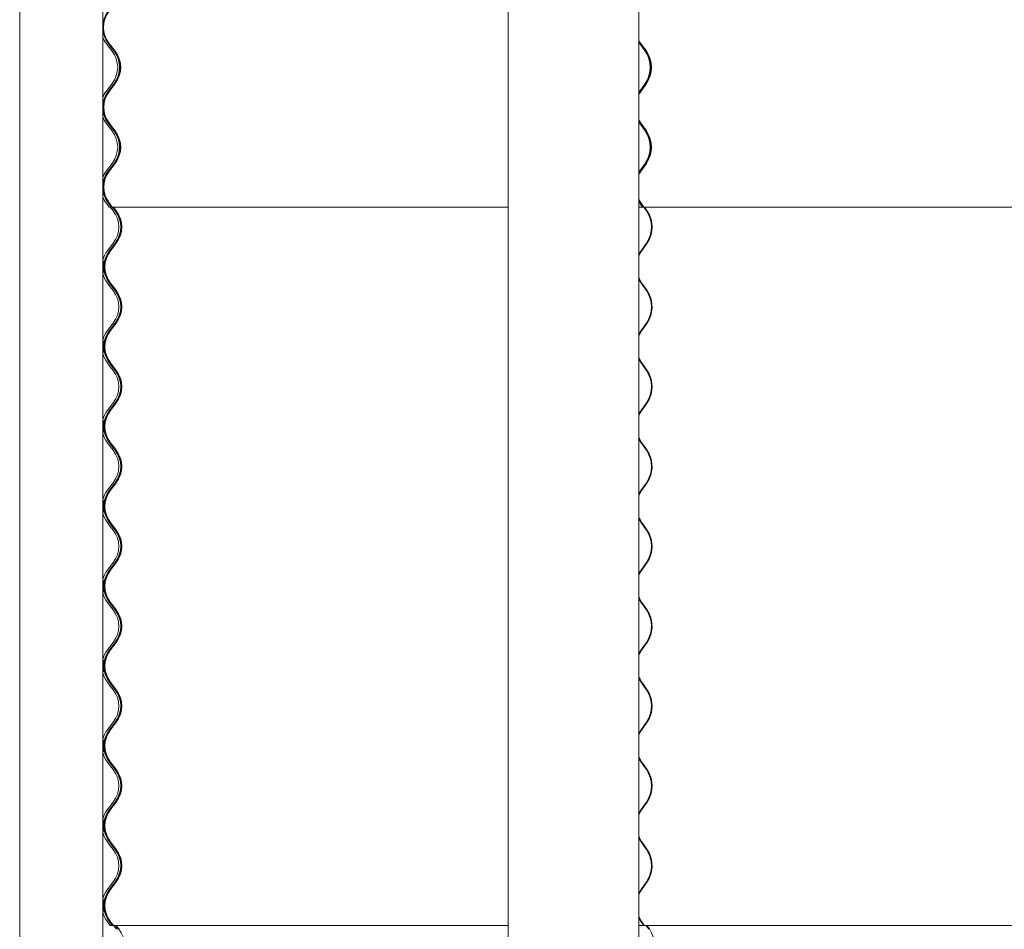
# Model space of a CAD drawing. Units: millimetres. Extents: x -4650 to 4650, y -39761 to 4650.
# Drawn here: x -4635 to -3695, y -12697 to -11829 of the extents above; entities that cross this region are included whole.
import ezdxf

# ---------------------------------------------------------------- set-up
doc = ezdxf.new("R2010")
doc.units = ezdxf.units.MM

msp = doc.modelspace()

# ---------------------------------------------------------------- linework, layer by layer
at = {"color": 7, "linetype": 'Continuous', "lineweight": 0}
for p, q in [((-4634.5, -10481.95), (-4634.5, -12691.95)), ((-4555.28, -10481.95), (-4555.28, -12691.95)), ((-4168.43, -10481.95), (-4168.43, -12691.95)), ((-4043.54, -10481.95), (-4043.54, -12691.95)), ((-4043.54, -11848.98), (-4042.09, -11851.34)), ((-4549, -11855.3), (-4551.76, -11851.71)), ((-4547.12, -11855.3), (-4549.87, -11851.71)), ((-4549.4, -11851.34), (-4546.64, -11854.93)), ((-4546.25, -11858.89), (-4549, -11855.3)), ((-4544.36, -11858.89), (-4547.12, -11855.3)), ((-4546.64, -11854.93), (-4543.89, -11858.53)), ((-4546.14, -11855.3), (-4546.1, -11855.3)), ((-4546.1, -11855.3), (-4546.04, -11855.25)), ((-4543.35, -11858.89), (-4546.1, -11855.3)), ((-4042.52, -11851.71), (-4043.54, -11850.11)), ((-4040.02, -11855.3), (-4042.52, -11851.71)), ((-4042.09, -11851.34), (-4039.59, -11854.93)), ((-4037.52, -11858.89), (-4040.02, -11855.3)), ((-4039.59, -11854.93), (-4037.09, -11858.53)), ((-4039.33, -11855.3), (-4038.92, -11855.3)), ((-4038.92, -11855.3), (-4038.86, -11855.25)), ((-4036.41, -11858.89), (-4038.92, -11855.3)), ((-4551.76, -11896.99), (-4546.25, -11889.81)), ((-4549.87, -11896.99), (-4544.36, -11889.81)), ((-4543.89, -11890.17), (-4549.4, -11897.36)), ((-4548.86, -11896.99), (-4543.35, -11889.81)), ((-4042.52, -11896.99), (-4037.52, -11889.81)), ((-4037.09, -11890.17), (-4042.09, -11897.36)), ((-4041.42, -11896.99), (-4036.41, -11889.81)), ((-4043.54, -11898.59), (-4042.52, -11896.99)), ((-4042.09, -11897.36), (-4043.54, -11899.72)), ((-4549, -11931.5), (-4551.76, -11927.91)), ((-4547.12, -11931.5), (-4549.87, -11927.91)), ((-4549.4, -11927.54), (-4546.64, -11931.13)), ((-4546.25, -11935.09), (-4549, -11931.5)), ((-4546.1, -11931.5), (-4548.86, -11927.91)), ((-4544.36, -11935.09), (-4547.12, -11931.5)), ((-4546.64, -11931.13), (-4543.89, -11934.73)), ((-4543.35, -11935.09), (-4546.1, -11931.5)), ((-4043.54, -11925.18), (-4042.09, -11927.54)), ((-4042.52, -11927.91), (-4043.54, -11926.31)), ((-4040.02, -11931.5), (-4042.52, -11927.91)), ((-4042.09, -11927.54), (-4039.59, -11931.13)), ((-4038.92, -11931.5), (-4041.42, -11927.91)), ((-4037.52, -11935.09), (-4040.02, -11931.5)), ((-4039.59, -11931.13), (-4037.09, -11934.73)), ((-4036.41, -11935.09), (-4038.92, -11931.5)), ((-4551.76, -11973.19), (-4546.25, -11966.01)), ((-4549.87, -11973.19), (-4544.36, -11966.01)), ((-4543.89, -11966.37), (-4549.4, -11973.56)), ((-4548.86, -11973.19), (-4543.35, -11966.01)), ((-4042.52, -11973.19), (-4037.52, -11966.01)), ((-4037.09, -11966.37), (-4042.09, -11973.56)), ((-4041.42, -11973.19), (-4036.41, -11966.01)), ((-4043.54, -11974.79), (-4042.52, -11973.19)), ((-4042.09, -11973.56), (-4043.54, -11975.92)), ((-4549, -12007.7), (-4551.76, -12004.11)), ((-4547.12, -12007.7), (-4549.87, -12004.11)), ((-4549.4, -12003.74), (-4546.64, -12007.33)), ((-4547.56, -12007.7), (-4549, -12007.7)), ((-4546.1, -12007.7), (-4548.86, -12004.11)), ((-4545.25, -12011.29), (-4548, -12007.7)), ((-4547.56, -12007.7), (-4547.12, -12007.7)), ((-4546.64, -12007.33), (-4547.12, -12007.7)), ((-4546.8, -12007.7), (-4547.12, -12007.7)), ((-4546.8, -12007.7), (-4546.14, -12007.7)), ((-4543.35, -12011.29), (-4546.1, -12007.7)), ((-4546.01, -12007.7), (-4168.43, -12007.7)), ((-4545.35, -12007.7), (-4542.87, -12010.93)), ((-4542.36, -12011.29), (-4545.12, -12007.7)), ((-4043.54, -12001.38), (-4042.09, -12003.74)), ((-4042.52, -12004.11), (-4043.54, -12002.51)), ((-4043.54, -12007.7), (-4040.02, -12007.7)), ((-4040.02, -12007.7), (-4042.52, -12004.11)), ((-4042.09, -12003.74), (-4039.59, -12007.33)), ((-4038.92, -12007.7), (-4041.42, -12004.11)), ((-4039.59, -12007.33), (-4040.02, -12007.7)), ((-4040.02, -12007.7), (-2889.69, -12007.7)), ((-4036.41, -12011.29), (-4038.92, -12007.7)), ((-4038.23, -12007.7), (-4035.98, -12010.93)), ((-4550.76, -12049.39), (-4545.25, -12042.21)), ((-4548.86, -12049.39), (-4543.35, -12042.21)), ((-4542.87, -12042.57), (-4548.38, -12049.76)), ((-4547.88, -12049.39), (-4542.36, -12042.21)), ((-4041.42, -12049.39), (-4036.41, -12042.21)), ((-4035.98, -12042.57), (-4040.98, -12049.76)), ((-4043.54, -12054.53), (-4043.01, -12053.3)), ((-4548, -12083.9), (-4550.76, -12080.31)), ((-4546.1, -12083.9), (-4548.86, -12080.31)), ((-4548.38, -12079.94), (-4545.63, -12083.53)), ((-4545.25, -12087.49), (-4548, -12083.9)), ((-4545.12, -12083.9), (-4547.88, -12080.31)), ((-4543.35, -12087.49), (-4546.1, -12083.9)), ((-4545.63, -12083.53), (-4542.87, -12087.13)), ((-4542.36, -12087.49), (-4545.12, -12083.9)), ((-4043.13, -12076.13), (-4043.54, -12075.17)), ((-4038.92, -12083.9), (-4041.42, -12080.31)), ((-4040.98, -12079.94), (-4038.48, -12083.53)), ((-4036.41, -12087.49), (-4038.92, -12083.9)), ((-4038.48, -12083.53), (-4035.98, -12087.13)), ((-4550.76, -12125.59), (-4545.25, -12118.41)), ((-4548.86, -12125.59), (-4543.35, -12118.41)), ((-4542.87, -12118.77), (-4548.38, -12125.96)), ((-4547.88, -12125.59), (-4542.36, -12118.41)), ((-4041.42, -12125.59), (-4036.41, -12118.41)), ((-4035.98, -12118.77), (-4040.98, -12125.96)), ((-4548, -12160.1), (-4550.76, -12156.51)), ((-4546.1, -12160.1), (-4548.86, -12156.51)), ((-4548.38, -12156.14), (-4545.63, -12159.73)), ((-4545.12, -12160.1), (-4547.88, -12156.51)), ((-4038.92, -12160.1), (-4041.42, -12156.51)), ((-4040.98, -12156.14), (-4038.48, -12159.73)), ((-4545.25, -12163.69), (-4548, -12160.1)), ((-4543.35, -12163.69), (-4546.1, -12160.1)), ((-4545.63, -12159.73), (-4542.87, -12163.33)), ((-4542.36, -12163.69), (-4545.12, -12160.1)), ((-4036.41, -12163.69), (-4038.92, -12160.1)), ((-4038.48, -12159.73), (-4035.98, -12163.33)), ((-4550.76, -12201.79), (-4545.25, -12194.61)), ((-4548.86, -12201.79), (-4543.35, -12194.61)), ((-4542.87, -12194.97), (-4548.38, -12202.16)), ((-4547.88, -12201.79), (-4542.36, -12194.61)), ((-4041.42, -12201.79), (-4036.41, -12194.61)), ((-4035.98, -12194.97), (-4040.98, -12202.16)), ((-4043.54, -12206.93), (-4043.01, -12205.7)), ((-4548, -12236.3), (-4550.76, -12232.71)), ((-4546.1, -12236.3), (-4548.86, -12232.71)), ((-4548.38, -12232.34), (-4545.63, -12235.93)), ((-4545.12, -12236.3), (-4547.88, -12232.71)), ((-4043.13, -12228.53), (-4043.54, -12227.57)), ((-4038.92, -12236.3), (-4041.42, -12232.71)), ((-4040.98, -12232.34), (-4038.48, -12235.93)), ((-4545.25, -12239.89), (-4548, -12236.3)), ((-4543.35, -12239.89), (-4546.1, -12236.3)), ((-4545.63, -12235.93), (-4542.87, -12239.53)), ((-4542.36, -12239.89), (-4545.12, -12236.3)), ((-4036.41, -12239.89), (-4038.92, -12236.3)), ((-4038.48, -12235.93), (-4035.98, -12239.53)), ((-4550.76, -12277.99), (-4545.25, -12270.81)), ((-4548.86, -12277.99), (-4543.35, -12270.81)), ((-4542.87, -12271.17), (-4548.38, -12278.36)), ((-4547.88, -12277.99), (-4542.36, -12270.81)), ((-4041.42, -12277.99), (-4036.41, -12270.81)), ((-4035.98, -12271.17), (-4040.98, -12278.36)), ((-4548, -12312.5), (-4550.76, -12308.91)), ((-4546.1, -12312.5), (-4548.86, -12308.91)), ((-4548.38, -12308.54), (-4545.63, -12312.13)), ((-4545.12, -12312.5), (-4547.88, -12308.91)), ((-4038.92, -12312.5), (-4041.42, -12308.91)), ((-4040.98, -12308.54), (-4038.48, -12312.13)), ((-4545.25, -12316.09), (-4548, -12312.5)), ((-4543.35, -12316.09), (-4546.1, -12312.5)), ((-4545.63, -12312.13), (-4542.87, -12315.73)), ((-4542.36, -12316.09), (-4545.12, -12312.5)), ((-4036.41, -12316.09), (-4038.92, -12312.5)), ((-4038.48, -12312.13), (-4035.98, -12315.73)), ((-4550.76, -12354.19), (-4545.25, -12347.01)), ((-4548.86, -12354.19), (-4543.35, -12347.01)), ((-4547.88, -12354.19), (-4542.36, -12347.01)), ((-4041.42, -12354.19), (-4036.41, -12347.01)), ((-4542.87, -12347.37), (-4548.38, -12354.56)), ((-4035.98, -12347.37), (-4040.98, -12354.56)), ((-4043.54, -12359.33), (-4043.01, -12358.1)), ((-4548.38, -12384.74), (-4545.63, -12388.33)), ((-4043.13, -12380.93), (-4043.54, -12379.97)), ((-4040.98, -12384.74), (-4038.48, -12388.33)), ((-4548, -12388.7), (-4550.76, -12385.11)), ((-4546.1, -12388.7), (-4548.86, -12385.11)), ((-4545.25, -12392.29), (-4548, -12388.7)), ((-4545.12, -12388.7), (-4547.88, -12385.11)), ((-4543.35, -12392.29), (-4546.1, -12388.7)), ((-4545.63, -12388.33), (-4542.87, -12391.93)), ((-4542.36, -12392.29), (-4545.12, -12388.7)), ((-4038.92, -12388.7), (-4041.42, -12385.11)), ((-4036.41, -12392.29), (-4038.92, -12388.7)), ((-4038.48, -12388.33), (-4035.98, -12391.93)), ((-4550.76, -12430.39), (-4545.25, -12423.21)), ((-4548.86, -12430.39), (-4543.35, -12423.21)), ((-4542.87, -12423.57), (-4548.38, -12430.76)), ((-4547.88, -12430.39), (-4542.36, -12423.21)), ((-4041.42, -12430.39), (-4036.41, -12423.21)), ((-4035.98, -12423.57), (-4040.98, -12430.76)), ((-4548, -12464.9), (-4550.76, -12461.31)), ((-4546.1, -12464.9), (-4548.86, -12461.31)), ((-4548.38, -12460.94), (-4545.63, -12464.53)), ((-4545.25, -12468.49), (-4548, -12464.9)), ((-4545.12, -12464.9), (-4547.88, -12461.31)), ((-4543.35, -12468.49), (-4546.1, -12464.9)), ((-4545.63, -12464.53), (-4542.87, -12468.13)), ((-4542.36, -12468.49), (-4545.12, -12464.9)), ((-4038.92, -12464.9), (-4041.42, -12461.31)), ((-4040.98, -12460.94), (-4038.48, -12464.53)), ((-4036.41, -12468.49), (-4038.92, -12464.9)), ((-4038.48, -12464.53), (-4035.98, -12468.13)), ((-4550.76, -12506.59), (-4545.25, -12499.41)), ((-4548.86, -12506.59), (-4543.35, -12499.41)), ((-4542.87, -12499.77), (-4548.38, -12506.96)), ((-4547.88, -12506.59), (-4542.36, -12499.41)), ((-4041.42, -12506.59), (-4036.41, -12499.41)), ((-4035.98, -12499.77), (-4040.98, -12506.96)), ((-4634.5, -12537.75), (-4634.5, -13377.75)), ((-4555.28, -12537.75), (-4555.28, -13377.75)), ((-4548, -12541.1), (-4550.76, -12537.51)), ((-4546.1, -12541.1), (-4548.86, -12537.51)), ((-4548.38, -12537.14), (-4545.63, -12540.73)), ((-4545.25, -12544.69), (-4548, -12541.1)), ((-4545.12, -12541.1), (-4547.88, -12537.51)), ((-4543.35, -12544.69), (-4546.1, -12541.1)), ((-4545.63, -12540.73), (-4542.87, -12544.33)), ((-4542.36, -12544.69), (-4545.12, -12541.1)), ((-4168.43, -12537.75), (-4168.43, -13377.75)), ((-4043.54, -12537.75), (-4043.54, -13377.75)), ((-4038.92, -12541.1), (-4041.42, -12537.51)), ((-4040.98, -12537.14), (-4038.48, -12540.73)), ((-4036.41, -12544.69), (-4038.92, -12541.1)), ((-4038.48, -12540.73), (-4035.98, -12544.33)), ((-4550.76, -12582.79), (-4545.25, -12575.61)), ((-4548.86, -12582.79), (-4543.35, -12575.61)), ((-4542.87, -12575.97), (-4548.38, -12583.16)), ((-4547.88, -12582.79), (-4542.36, -12575.61)), ((-4041.42, -12582.79), (-4036.41, -12575.61)), ((-4035.98, -12575.97), (-4040.98, -12583.16)), ((-4043.54, -12587.93), (-4043.01, -12586.7)), ((-4043.13, -12609.53), (-4043.54, -12608.57)), ((-4548, -12617.3), (-4550.76, -12613.71)), ((-4546.1, -12617.3), (-4548.86, -12613.71)), ((-4548.38, -12613.34), (-4545.63, -12616.93)), ((-4545.25, -12620.89), (-4548, -12617.3)), ((-4545.12, -12617.3), (-4547.88, -12613.71)), ((-4543.35, -12620.89), (-4546.1, -12617.3)), ((-4545.63, -12616.93), (-4542.87, -12620.53)), ((-4542.36, -12620.89), (-4545.12, -12617.3)), ((-4038.92, -12617.3), (-4041.42, -12613.71)), ((-4040.98, -12613.34), (-4038.48, -12616.93)), ((-4036.41, -12620.89), (-4038.92, -12617.3)), ((-4038.48, -12616.93), (-4035.98, -12620.53)), ((-4550.76, -12658.99), (-4545.25, -12651.81)), ((-4548.86, -12658.99), (-4543.35, -12651.81)), ((-4542.87, -12652.17), (-4548.38, -12659.36)), ((-4547.88, -12658.99), (-4542.36, -12651.81)), ((-4041.42, -12658.99), (-4036.41, -12651.81)), ((-4035.98, -12652.17), (-4040.98, -12659.36)), ((-4043.54, -12664.13), (-4043.01, -12662.9)), ((-4548, -12693.5), (-4550.76, -12689.91)), ((-4546.1, -12693.5), (-4548.86, -12689.91)), ((-4548.38, -12689.54), (-4545.63, -12693.13)), ((-4546.56, -12693.5), (-4548, -12693.5)), ((-4545.12, -12693.5), (-4547.88, -12689.91)), ((-4546.56, -12693.5), (-4546.1, -12693.5)), ((-4545.63, -12693.13), (-4546.1, -12693.5)), ((-4545.8, -12693.5), (-4546.1, -12693.5)), ((-4545.8, -12693.5), (-4545.15, -12693.5)), ((-4545.15, -12693.5), (-4545.12, -12693.5)), ((-4545.06, -12693.45), (-4545.12, -12693.5)), ((-4545.12, -12693.5), (-4168.43, -12693.5)), ((-4542.25, -12697.09), (-4545, -12693.5)), ((-4540.37, -12697.09), (-4543.12, -12693.5)), ((-4542.37, -12693.5), (-4539.89, -12696.73)), ((-4043.54, -12693.5), (-4038.92, -12693.5)), ((-4038.92, -12693.5), (-4041.42, -12689.91)), ((-4040.98, -12689.54), (-4038.48, -12693.13)), ((-4038.48, -12693.13), (-4038.92, -12693.5)), ((-4038.92, -12693.5), (-4038.27, -12693.5)), ((-4038.27, -12693.5), (-4038.51, -12693.16)), ((-4038.21, -12693.45), (-4038.27, -12693.5)), ((-4038.27, -12693.5), (-2889.69, -12693.5)), ((-4034.02, -12697.09), (-4036.52, -12693.5)), ((-4035.84, -12693.5), (-4033.59, -12696.73))]:
    msp.add_line(p, q, dxfattribs=at)
at = {"color": 7, "linetype": 'Continuous', "lineweight": 0, "flags": 128}
for points in [[(-4043.54, -11900.67), (-4042.95, -11899.49), (-4041.42, -11896.99)], [(-4041.42, -11927.91), (-4042.95, -11925.41), (-4043.54, -11924.23)], [(-4043.54, -11976.87), (-4042.95, -11975.69), (-4041.42, -11973.19)], [(-4041.42, -12004.11), (-4042.95, -12001.61), (-4043.54, -12000.43)], [(-4043.54, -12053.07), (-4042.95, -12051.89), (-4041.42, -12049.39)], [(-4040.98, -12049.76), (-4042.48, -12052.2), (-4043.54, -12054.42)], [(-4043.54, -12075.28), (-4042.48, -12077.5), (-4040.98, -12079.94)], [(-4041.42, -12080.31), (-4042.95, -12077.81), (-4043.54, -12076.63)], [(-4043.54, -12129.27), (-4042.95, -12128.09), (-4041.42, -12125.59)], [(-4040.98, -12125.96), (-4042.48, -12128.4), (-4043.54, -12130.62)], [(-4043.54, -12130.73), (-4042.31, -12128.09), (-4042.05, -12127.64)], [(-4042.05, -12154.46), (-4042.31, -12154.01), (-4043.54, -12151.37)], [(-4043.54, -12151.48), (-4042.48, -12153.7), (-4040.98, -12156.14)], [(-4041.42, -12156.51), (-4042.95, -12154.01), (-4043.54, -12152.83)], [(-4043.54, -12205.47), (-4042.95, -12204.29), (-4041.42, -12201.79)], [(-4040.98, -12202.16), (-4042.48, -12204.6), (-4043.54, -12206.82)], [(-4553.76, -12222.68), (-4553.75, -12222.72), (-4553.84, -12222.24), (-4554.01, -12221.21), (-4554.2, -12219.72), (-4554.31, -12217.94), (-4554.29, -12216.12), (-4554.16, -12214.45), (-4553.98, -12213.06), (-4553.81, -12212.11), (-4553.75, -12211.75), (-4553.82, -12212.01), (-4553.99, -12212.82), (-4554.19, -12214.14), (-4554.35, -12215.83), (-4554.39, -12217.25), (-4554.39, -12217.25)], [(-4043.54, -12227.68), (-4042.48, -12229.9), (-4040.98, -12232.34)], [(-4041.42, -12232.71), (-4042.95, -12230.21), (-4043.54, -12229.03)], [(-4043.54, -12281.67), (-4042.95, -12280.49), (-4041.42, -12277.99)], [(-4040.98, -12278.36), (-4042.48, -12280.8), (-4043.54, -12283.02)], [(-4043.54, -12283.13), (-4042.31, -12280.49), (-4042.05, -12280.04)], [(-4042.05, -12306.86), (-4042.31, -12306.41), (-4043.54, -12303.77)], [(-4043.54, -12303.88), (-4042.48, -12306.1), (-4040.98, -12308.54)], [(-4041.42, -12308.91), (-4042.95, -12306.41), (-4043.54, -12305.23)], [(-4043.54, -12357.87), (-4042.95, -12356.69), (-4041.42, -12354.19)], [(-4040.98, -12354.56), (-4042.48, -12357), (-4043.54, -12359.22)], [(-4043.54, -12380.08), (-4042.48, -12382.3), (-4040.98, -12384.74)], [(-4041.42, -12385.11), (-4042.95, -12382.61), (-4043.54, -12381.43)], [(-4043.54, -12434.07), (-4042.95, -12432.89), (-4041.42, -12430.39)], [(-4040.98, -12430.76), (-4042.48, -12433.2), (-4043.54, -12435.42)], [(-4043.54, -12435.53), (-4042.31, -12432.89), (-4042.05, -12432.44)], [(-4042.05, -12459.26), (-4042.31, -12458.81), (-4043.54, -12456.17)], [(-4043.54, -12456.28), (-4042.48, -12458.5), (-4040.98, -12460.94)], [(-4041.42, -12461.31), (-4042.95, -12458.81), (-4043.54, -12457.63)], [(-4043.54, -12510.27), (-4042.95, -12509.09), (-4041.42, -12506.59)], [(-4040.98, -12506.96), (-4042.48, -12509.4), (-4043.54, -12511.62)], [(-4043.54, -12511.73), (-4042.31, -12509.09), (-4042.05, -12508.64)], [(-4553.76, -12527.48), (-4553.75, -12527.52), (-4553.84, -12527.04), (-4554.01, -12526.01), (-4554.2, -12524.52), (-4554.31, -12522.74), (-4554.29, -12520.92), (-4554.16, -12519.25), (-4553.98, -12517.86), (-4553.81, -12516.91), (-4553.75, -12516.55), (-4553.82, -12516.81), (-4553.99, -12517.62), (-4554.19, -12518.94), (-4554.35, -12520.63), (-4554.39, -12522.05), (-4554.39, -12522.05)], [(-4042.05, -12535.46), (-4042.31, -12535.01), (-4043.54, -12532.37)], [(-4043.54, -12532.48), (-4042.48, -12534.7), (-4040.98, -12537.14)], [(-4041.42, -12537.51), (-4042.95, -12535.01), (-4043.54, -12533.83)], [(-4043.54, -12586.47), (-4042.95, -12585.29), (-4041.42, -12582.79)], [(-4040.98, -12583.16), (-4042.48, -12585.6), (-4043.54, -12587.82)], [(-4553.76, -12603.68), (-4553.75, -12603.72), (-4553.84, -12603.24), (-4554.01, -12602.21), (-4554.2, -12600.72), (-4554.31, -12598.94), (-4554.29, -12597.12), (-4554.16, -12595.45), (-4553.98, -12594.06), (-4553.81, -12593.11), (-4553.75, -12592.75), (-4553.82, -12593.01), (-4553.99, -12593.82), (-4554.19, -12595.14), (-4554.35, -12596.83), (-4554.39, -12598.25), (-4554.39, -12598.25)], [(-4043.54, -12608.68), (-4042.48, -12610.9), (-4040.98, -12613.34)], [(-4041.42, -12613.71), (-4042.95, -12611.21), (-4043.54, -12610.03)], [(-4043.54, -12662.67), (-4042.95, -12661.49), (-4041.42, -12658.99)], [(-4040.98, -12659.36), (-4042.48, -12661.8), (-4043.54, -12664.02)], [(-4043.54, -12684.88), (-4042.48, -12687.1), (-4040.98, -12689.54)], [(-4041.42, -12689.91), (-4042.95, -12687.41), (-4043.54, -12686.23)]]:
    msp.add_lwpolyline(points, dxfattribs=at)
at = {"color": 7, "linetype": 'Continuous', "lineweight": 0}
for centre, radius, start, end in [((-4529.71, -11836.25), 25.4, 142.52042, 217.47958), ((-4529.72, -11836.25), 24.8, 142.51732, 217.48268), ((-4531.6, -11836.25), 25.4, 201.21448, 217.48413), ((-4564.52, -11874.35), 26, 322.51711, 37.48289), ((-4060.23, -11874.35), 28.04, 325.64573, 34.35427), ((-4566.4, -11874.35), 25.4, 322.51587, 37.48413), ((-4564.52, -11874.35), 25.4, 322.5192, 37.4808), ((-4563.51, -11874.35), 25.4, 322.52049, 37.47951), ((-4060.13, -11874.35), 27.39, 325.64605, 34.35395), ((-4059.03, -11874.35), 27.39, 325.65016, 34.34984), ((-4531.6, -11912.45), 25.4, 142.51587, 158.78552), ((-4529.71, -11912.45), 25.4, 142.52049, 217.47951), ((-4529.72, -11912.45), 24.8, 142.51732, 217.48268), ((-4528.7, -11912.45), 25.4, 142.5192, 217.4808), ((-4531.6, -11912.45), 25.4, 201.21448, 217.48413), ((-4566.4, -11950.55), 25.4, 322.51587, 37.48413), ((-4564.52, -11950.55), 25.4, 322.51925, 37.48075), ((-4564.52, -11950.55), 26, 322.51711, 37.48289), ((-4563.51, -11950.55), 25.4, 322.52054, 37.47946), ((-4060.13, -11950.55), 27.39, 325.6461, 34.3539), ((-4060.23, -11950.55), 28.04, 325.64573, 34.35427), ((-4059.03, -11950.55), 27.39, 325.65021, 34.34979), ((-4531.6, -11988.65), 25.4, 142.51587, 158.78552), ((-4529.71, -11988.65), 25.4, 142.52045, 217.47955), ((-4529.72, -11988.65), 24.8, 142.51742, 217.48258), ((-4528.7, -11988.65), 25.4, 142.51917, 217.48083), ((-4531.6, -11988.65), 25.4, 201.21448, 217.48413), ((-4565.4, -12026.75), 25.4, 322.51587, 37.48413), ((-4563.51, -12026.75), 25.4, 322.52045, 37.47955), ((-4563.51, -12026.75), 26, 322.51997, 37.48003), ((-4562.52, -12026.75), 25.4, 322.51917, 37.48083), ((-4059.03, -12026.75), 27.39, 325.65013, 34.34987), ((-4059.13, -12026.75), 28.04, 325.64974, 34.35026), ((-4058.5, -12026.75), 27.5, 329.98851, 30.01149), ((-4530.6, -12064.85), 25.4, 142.51587, 166.31291), ((-4528.7, -12064.85), 25.4, 142.51917, 217.48083), ((-4528.7, -12064.85), 24.8, 142.52151, 217.47849), ((-4527.72, -12064.85), 25.4, 142.51917, 217.48083), ((-4530.6, -12064.85), 25.4, 193.68709, 217.48413), ((-4565.4, -12102.95), 25.4, 322.51587, 37.48413), ((-4563.51, -12102.95), 25.4, 322.52045, 37.47955), ((-4563.51, -12102.95), 26, 322.51993, 37.48007), ((-4562.52, -12102.95), 25.4, 322.51917, 37.48083), ((-4059.03, -12102.95), 27.39, 325.65013, 34.34987), ((-4059.13, -12102.95), 28.04, 325.6497, 34.3503), ((-4058.47, -12102.97), 27.47, 334.80792, 34.29102), ((-4530.6, -12141.05), 25.4, 142.51587, 166.31291), ((-4528.7, -12141.05), 25.4, 142.51917, 217.48083), ((-4528.7, -12141.05), 24.8, 142.52132, 217.47868), ((-4527.72, -12141.05), 25.4, 142.51917, 217.48083), ((-4530.6, -12141.05), 25.4, 193.68709, 217.48413), ((-4565.4, -12179.15), 25.4, 322.51587, 37.48413), ((-4563.51, -12179.15), 25.4, 322.52045, 37.47955), ((-4563.51, -12179.15), 26, 322.51993, 37.48007), ((-4562.52, -12179.15), 25.4, 322.51917, 37.48083), ((-4059.03, -12179.15), 27.39, 325.65013, 34.34987), ((-4059.13, -12179.15), 28.04, 325.64971, 34.35029), ((-4058.65, -12179.15), 27.65, 334.93242, 24.44465), ((-4530.6, -12217.25), 25.4, 142.51587, 166.31291), ((-4528.7, -12217.25), 25.4, 142.51917, 217.48083), ((-4528.7, -12217.25), 24.8, 142.52141, 217.47859), ((-4527.72, -12217.25), 25.4, 142.51917, 217.48083), ((-4530.6, -12217.25), 25.4, 193.68709, 217.48413), ((-4565.4, -12255.35), 25.4, 322.51587, 37.48413), ((-4563.51, -12255.35), 25.4, 322.52045, 37.47955), ((-4563.51, -12255.35), 26, 322.51993, 37.48007), ((-4562.52, -12255.35), 25.4, 322.51917, 37.48083), ((-4059.03, -12255.35), 27.39, 325.65013, 34.34987), ((-4059.13, -12255.35), 28.04, 325.64971, 34.35029), ((-4058.47, -12255.37), 27.47, 334.80792, 34.29102), ((-4530.6, -12293.45), 25.4, 142.51587, 166.31291), ((-4528.7, -12293.45), 25.4, 142.5193, 217.4807), ((-4528.7, -12293.45), 24.8, 142.52141, 217.47859), ((-4527.72, -12293.45), 25.4, 142.5193, 217.4807), ((-4530.6, -12293.45), 25.4, 193.68709, 217.48413), ((-4565.4, -12331.55), 25.4, 322.51587, 37.48413), ((-4563.51, -12331.55), 25.4, 322.5205, 37.4795), ((-4563.51, -12331.55), 26, 322.51985, 37.48015), ((-4562.52, -12331.55), 25.4, 322.51921, 37.48079), ((-4059.03, -12331.55), 27.39, 325.65017, 34.34983), ((-4059.13, -12331.55), 28.04, 325.64962, 34.35038), ((-4058.65, -12331.55), 27.65, 334.93221, 24.44485), ((-4530.6, -12369.65), 25.4, 142.51587, 166.31291), ((-4528.7, -12369.65), 25.4, 142.51899, 217.48101), ((-4528.7, -12369.65), 24.8, 142.52128, 217.47872), ((-4527.72, -12369.65), 25.4, 142.51899, 217.48101), ((-4530.6, -12369.65), 25.4, 193.68709, 217.48413), ((-4565.4, -12407.75), 25.4, 322.51587, 37.48413), ((-4563.51, -12407.75), 25.4, 322.52027, 37.47973), ((-4563.51, -12407.75), 26, 322.51985, 37.48015), ((-4562.52, -12407.75), 25.4, 322.51899, 37.48101), ((-4059.03, -12407.75), 27.39, 325.64996, 34.35004), ((-4059.13, -12407.75), 28.04, 325.64962, 34.35038), ((-4058.47, -12407.77), 27.47, 334.80773, 34.29124), ((-4530.6, -12445.85), 25.4, 142.51587, 166.31291), ((-4528.7, -12445.85), 25.4, 142.51899, 217.48101), ((-4528.7, -12445.85), 24.8, 142.52145, 217.47855), ((-4527.72, -12445.85), 25.4, 142.51899, 217.48101), ((-4530.6, -12445.85), 25.4, 193.68709, 217.48413), ((-4565.4, -12483.95), 25.4, 322.51587, 37.48413), ((-4563.51, -12483.95), 25.4, 322.52027, 37.47973), ((-4563.51, -12483.95), 26, 322.51985, 37.48015), ((-4562.52, -12483.95), 25.4, 322.51899, 37.48101), ((-4059.03, -12483.95), 27.39, 325.64996, 34.35004), ((-4059.13, -12483.95), 28.04, 325.64962, 34.35038), ((-4058.65, -12483.95), 27.65, 334.93221, 24.44485), ((-4530.6, -12522.05), 25.4, 142.51587, 166.31291), ((-4528.7, -12522.05), 25.4, 142.51899, 217.48101), ((-4527.72, -12522.05), 25.4, 142.51899, 217.48101), ((-4528.7, -12522.05), 24.8, 142.52145, 217.47855), ((-4530.6, -12522.05), 25.4, 193.68709, 217.48413), ((-4563.51, -12560.15), 26, 322.51985, 37.48015), ((-4059.13, -12560.15), 28.04, 325.64962, 34.35038), ((-4565.4, -12560.15), 25.4, 322.51587, 37.48413), ((-4563.51, -12560.15), 25.4, 322.52054, 37.47946), ((-4562.52, -12560.15), 25.4, 322.51925, 37.48075), ((-4059.03, -12560.15), 27.39, 325.65021, 34.34979), ((-4058.5, -12560.15), 27.5, 329.97978, 30.02022), ((-4530.6, -12598.25), 25.4, 142.51587, 166.31291), ((-4528.7, -12598.25), 25.4, 142.51925, 217.48075), ((-4528.7, -12598.25), 24.8, 142.52147, 217.47853), ((-4527.72, -12598.25), 25.4, 142.51925, 217.48075), ((-4530.6, -12598.25), 25.4, 193.68709, 217.48413), ((-4565.4, -12636.35), 25.4, 322.51587, 37.48413), ((-4563.51, -12636.35), 25.4, 322.52054, 37.47946), ((-4563.51, -12636.35), 26, 322.51985, 37.48015), ((-4562.52, -12636.35), 25.4, 322.51925, 37.48075), ((-4059.03, -12636.35), 27.39, 325.65021, 34.34979), ((-4059.13, -12636.35), 28.04, 325.64962, 34.35038), ((-4058.47, -12636.37), 27.47, 334.80795, 34.29097), ((-4530.6, -12674.45), 25.4, 142.51587, 166.31291), ((-4528.7, -12674.45), 25.4, 142.51925, 217.48075), ((-4528.7, -12674.45), 24.8, 142.52147, 217.47853), ((-4527.72, -12674.45), 25.4, 142.51925, 217.48075), ((-4530.6, -12674.45), 25.4, 193.68709, 217.48413), ((-4560.52, -12712.55), 26, 322.51714, 37.48286), ((-4056.74, -12712.55), 28.04, 325.64576, 34.35424)]:
    msp.add_arc(centre, radius, start, end, dxfattribs=at)
for points, knots in [([(-4555.28, -11834.9), (-4555.25, -11834.4), (-4555.18, -11833.32), (-4554.98, -11831.97), (-4554.8, -11831.01), (-4554.73, -11830.65), (-4554.8, -11830.91), (-4554.98, -11831.76), (-4555.18, -11832.85), (-4555.25, -11833.72), (-4555.28, -11834.02)], [0, 0, 0, 0, 0.1150044, 0.2500111, 0.3878139, 0.5250424, 0.659189, 0.7925271, 0.9282819, 1, 1, 1, 1]), ([(-4554.77, -11841.68), (-4554.77, -11841.7), (-4554.74, -11841.78), (-4554.84, -11841.3), (-4555.02, -11840.28), (-4555.21, -11838.93), (-4555.26, -11837.9), (-4555.28, -11837.47)], [0, 0, 0, 0, 0.078118, 0.32266, 0.569852, 0.82243, 1, 1, 1, 1]), ([(-4555.28, -11838.52), (-4555.24, -11838.91), (-4555.15, -11839.85), (-4554.93, -11841), (-4554.84, -11841.4), (-4554.8, -11841.61)], [0, 0, 0, 0, 0.257843, 0.62745, 1, 1, 1, 1]), ([(-4555.28, -11911.1), (-4555.25, -11910.6), (-4555.18, -11909.52), (-4554.98, -11908.17), (-4554.8, -11907.21), (-4554.73, -11906.85), (-4554.8, -11907.11), (-4554.98, -11907.96), (-4555.18, -11909.05), (-4555.25, -11909.92), (-4555.28, -11910.22)], [0, 0, 0, 0, 0.1150084, 0.2500117, 0.3878143, 0.5250427, 0.6591893, 0.7925272, 0.9282819, 1, 1, 1, 1]), ([(-4554.77, -11917.88), (-4554.77, -11917.9), (-4554.74, -11917.98), (-4554.84, -11917.5), (-4555.02, -11916.48), (-4555.21, -11915.13), (-4555.26, -11914.1), (-4555.28, -11913.67)], [0, 0, 0, 0, 0.0781183, 0.3226604, 0.5698527, 0.82243, 1, 1, 1, 1]), ([(-4555.28, -11914.72), (-4555.24, -11915.11), (-4555.15, -11916.05), (-4554.93, -11917.2), (-4554.84, -11917.6), (-4554.8, -11917.81)], [0, 0, 0, 0, 0.257844, 0.627444, 1, 1, 1, 1]), ([(-4555.28, -11987.3), (-4555.25, -11986.8), (-4555.18, -11985.72), (-4554.98, -11984.37), (-4554.8, -11983.41), (-4554.73, -11983.05), (-4554.8, -11983.31), (-4554.98, -11984.16), (-4555.18, -11985.25), (-4555.25, -11986.12), (-4555.28, -11986.42)], [0, 0, 0, 0, 0.115005, 0.250009, 0.387812, 0.525041, 0.659188, 0.792526, 0.928282, 1, 1, 1, 1]), ([(-4554.77, -11994.08), (-4554.77, -11994.1), (-4554.74, -11994.18), (-4554.84, -11993.7), (-4555.02, -11992.68), (-4555.21, -11991.33), (-4555.26, -11990.3), (-4555.28, -11989.87)], [0, 0, 0, 0, 0.078118, 0.322659, 0.569852, 0.82243, 1, 1, 1, 1]), ([(-4555.28, -11990.92), (-4555.24, -11991.31), (-4555.15, -11992.25), (-4554.93, -11993.4), (-4554.84, -11993.8), (-4554.8, -11994.01)], [0, 0, 0, 0, 0.257845, 0.627447, 1, 1, 1, 1]), ([(-4555.28, -12063.04), (-4555.22, -12062.49), (-4555.11, -12061.38), (-4554.86, -12060.14), (-4554.67, -12059.4), (-4554.6, -12059.28), (-4554.67, -12059.77), (-4554.83, -12060.82), (-4555.01, -12062.32), (-4555.12, -12064.12), (-4555.11, -12065.98), (-4554.98, -12067.71), (-4554.8, -12069.13), (-4554.64, -12070.09), (-4554.6, -12070.45), (-4554.7, -12070.19), (-4554.91, -12069.35), (-4555.14, -12068.1), (-4555.24, -12067.03), (-4555.28, -12066.54)], [0, 0, 0, 0, 0.058347, 0.118059, 0.178575, 0.238204, 0.296648, 0.355389, 0.41532, 0.47547, 0.534611, 0.593187, 0.652505, 0.712722, 0.772495, 0.831072, 0.889639, 0.949477, 1, 1, 1, 1]), ([(-4553.82, -12059.61), (-4553.87, -12059.84), (-4553.98, -12060.32), (-4554.2, -12061.69), (-4554.36, -12063.27), (-4554.38, -12064.37), (-4554.39, -12064.85)], [0, 0, 0, 0, 0.260264, 0.525237, 0.793635, 1, 1, 1, 1]), ([(-4554.39, -12064.85), (-4554.38, -12065.46), (-4554.35, -12066.69), (-4554.16, -12068.31), (-4553.93, -12069.6), (-4553.84, -12070), (-4553.79, -12070.21)], [0, 0, 0, 0, 0.24803, 0.495943, 0.746964, 1, 1, 1, 1]), ([(-4553.76, -12070.28), (-4553.76, -12070.3), (-4553.74, -12070.38), (-4553.83, -12069.9), (-4554.01, -12068.89), (-4554.21, -12067.37), (-4554.33, -12065.57), (-4554.31, -12063.71), (-4554.17, -12061.99), (-4553.97, -12060.56), (-4553.8, -12059.66), (-4553.73, -12059.26), (-4553.75, -12059.36), (-4553.75, -12059.37)], [0, 0, 0, 0, 0.033415, 0.138022, 0.243759, 0.3518, 0.459828, 0.565442, 0.66984, 0.775875, 0.88411, 0.991888, 1, 1, 1, 1]), ([(-4555.28, -12139.24), (-4555.22, -12138.69), (-4555.11, -12137.58), (-4554.86, -12136.34), (-4554.67, -12135.6), (-4554.6, -12135.48), (-4554.67, -12135.97), (-4554.83, -12137.02), (-4555.01, -12138.52), (-4555.12, -12140.31), (-4555.11, -12142.18), (-4554.98, -12143.91), (-4554.8, -12145.33), (-4554.64, -12146.29), (-4554.6, -12146.65), (-4554.7, -12146.39), (-4554.91, -12145.55), (-4555.14, -12144.3), (-4555.24, -12143.23), (-4555.28, -12142.74)], [0, 0, 0, 0, 0.058346, 0.118059, 0.178575, 0.238204, 0.296648, 0.355389, 0.41532, 0.475471, 0.53461, 0.593187, 0.652504, 0.712723, 0.772495, 0.831073, 0.889639, 0.949477, 1, 1, 1, 1]), ([(-4553.82, -12135.81), (-4553.87, -12136.04), (-4553.98, -12136.52), (-4554.2, -12137.89), (-4554.36, -12139.47), (-4554.38, -12140.57), (-4554.39, -12141.05)], [0, 0, 0, 0, 0.260266, 0.525242, 0.793642, 1, 1, 1, 1]), ([(-4553.76, -12146.48), (-4553.76, -12146.5), (-4553.74, -12146.58), (-4553.83, -12146.1), (-4554.01, -12145.09), (-4554.21, -12143.57), (-4554.33, -12141.77), (-4554.31, -12139.91), (-4554.17, -12138.19), (-4553.97, -12136.76), (-4553.8, -12135.86), (-4553.73, -12135.46), (-4553.75, -12135.56), (-4553.75, -12135.57)], [0, 0, 0, 0, 0.033415, 0.138022, 0.243758, 0.351798, 0.459826, 0.565441, 0.669838, 0.775876, 0.884109, 0.991887, 1, 1, 1, 1]), ([(-4554.39, -12141.05), (-4554.38, -12141.66), (-4554.35, -12142.89), (-4554.16, -12144.51), (-4553.93, -12145.8), (-4553.84, -12146.2), (-4553.79, -12146.41)], [0, 0, 0, 0, 0.248036, 0.495947, 0.746966, 1, 1, 1, 1]), ([(-4555.28, -12215.44), (-4555.22, -12214.89), (-4555.11, -12213.78), (-4554.86, -12212.54), (-4554.67, -12211.8), (-4554.6, -12211.68), (-4554.67, -12212.17), (-4554.83, -12213.22), (-4555.01, -12214.72), (-4555.12, -12216.52), (-4555.11, -12218.38), (-4554.98, -12220.11), (-4554.8, -12221.53), (-4554.64, -12222.49), (-4554.6, -12222.85), (-4554.7, -12222.59), (-4554.91, -12221.75), (-4555.14, -12220.5), (-4555.24, -12219.43), (-4555.28, -12218.94)], [0, 0, 0, 0, 0.058346, 0.118059, 0.178575, 0.238204, 0.296648, 0.355389, 0.415321, 0.475471, 0.53461, 0.593188, 0.652504, 0.712723, 0.772495, 0.831074, 0.889641, 0.949477, 1, 1, 1, 1]), ([(-4554.39, -12217.25), (-4554.38, -12217.86), (-4554.35, -12219.09), (-4554.16, -12220.71), (-4553.93, -12222), (-4553.84, -12222.4), (-4553.79, -12222.61)], [0, 0, 0, 0, 0.248036, 0.495947, 0.746966, 1, 1, 1, 1]), ([(-4555.28, -12291.64), (-4555.22, -12291.09), (-4555.11, -12289.98), (-4554.86, -12288.74), (-4554.67, -12288), (-4554.6, -12287.88), (-4554.67, -12288.37), (-4554.83, -12289.42), (-4555.01, -12290.92), (-4555.12, -12292.71), (-4555.11, -12294.58), (-4554.98, -12296.31), (-4554.8, -12297.73), (-4554.64, -12298.69), (-4554.6, -12299.05), (-4554.7, -12298.79), (-4554.91, -12297.95), (-4555.14, -12296.7), (-4555.24, -12295.63), (-4555.28, -12295.14)], [0, 0, 0, 0, 0.058346, 0.118059, 0.178575, 0.238204, 0.296648, 0.355389, 0.41532, 0.475469, 0.53461, 0.593188, 0.652504, 0.712723, 0.772495, 0.831074, 0.889641, 0.949477, 1, 1, 1, 1]), ([(-4553.82, -12288.21), (-4553.87, -12288.44), (-4553.98, -12288.92), (-4554.2, -12290.29), (-4554.36, -12291.87), (-4554.38, -12292.97), (-4554.39, -12293.45)], [0, 0, 0, 0, 0.260262, 0.525243, 0.793642, 1, 1, 1, 1]), ([(-4553.76, -12298.88), (-4553.76, -12298.9), (-4553.74, -12298.98), (-4553.83, -12298.5), (-4554.01, -12297.49), (-4554.21, -12295.97), (-4554.33, -12294.17), (-4554.31, -12292.31), (-4554.17, -12290.59), (-4553.97, -12289.16), (-4553.8, -12288.26), (-4553.73, -12287.86), (-4553.75, -12287.96), (-4553.75, -12287.97)], [0, 0, 0, 0, 0.033415, 0.138023, 0.24376, 0.3518, 0.459825, 0.565443, 0.669841, 0.775876, 0.884109, 0.991887, 1, 1, 1, 1]), ([(-4554.39, -12293.45), (-4554.38, -12294.06), (-4554.35, -12295.29), (-4554.16, -12296.91), (-4553.93, -12298.2), (-4553.84, -12298.6), (-4553.79, -12298.81)], [0, 0, 0, 0, 0.248029, 0.49594, 0.746965, 1, 1, 1, 1]), ([(-4555.28, -12367.84), (-4555.22, -12367.29), (-4555.11, -12366.18), (-4554.86, -12364.94), (-4554.67, -12364.2), (-4554.6, -12364.08), (-4554.67, -12364.57), (-4554.83, -12365.62), (-4555.01, -12367.12), (-4555.12, -12368.92), (-4555.11, -12370.78), (-4554.98, -12372.51), (-4554.8, -12373.93), (-4554.64, -12374.89), (-4554.6, -12375.25), (-4554.7, -12374.99), (-4554.91, -12374.15), (-4555.14, -12372.9), (-4555.24, -12371.83), (-4555.28, -12371.34)], [0, 0, 0, 0, 0.058344, 0.118057, 0.178573, 0.238202, 0.296647, 0.355387, 0.415318, 0.475471, 0.534612, 0.593188, 0.652504, 0.712722, 0.772494, 0.831073, 0.889638, 0.949477, 1, 1, 1, 1]), ([(-4553.82, -12364.41), (-4553.87, -12364.64), (-4553.98, -12365.12), (-4554.2, -12366.49), (-4554.36, -12368.07), (-4554.38, -12369.17), (-4554.39, -12369.65)], [0, 0, 0, 0, 0.2602687, 0.5252364, 0.793643, 1, 1, 1, 1]), ([(-4553.76, -12375.08), (-4553.76, -12375.1), (-4553.74, -12375.18), (-4553.83, -12374.7), (-4554.01, -12373.69), (-4554.21, -12372.17), (-4554.33, -12370.37), (-4554.31, -12368.51), (-4554.17, -12366.79), (-4553.97, -12365.36), (-4553.8, -12364.46), (-4553.73, -12364.06), (-4553.75, -12364.16), (-4553.75, -12364.17)], [0, 0, 0, 0, 0.033415, 0.138022, 0.243757, 0.351798, 0.459826, 0.56544, 0.669838, 0.775876, 0.884109, 0.991888, 1, 1, 1, 1]), ([(-4554.39, -12369.65), (-4554.38, -12370.26), (-4554.35, -12371.49), (-4554.16, -12373.11), (-4553.93, -12374.4), (-4553.84, -12374.8), (-4553.79, -12375.01)], [0, 0, 0, 0, 0.24803, 0.495943, 0.746964, 1, 1, 1, 1]), ([(-4555.28, -12444.04), (-4555.22, -12443.49), (-4555.11, -12442.38), (-4554.86, -12441.14), (-4554.67, -12440.4), (-4554.6, -12440.28), (-4554.67, -12440.77), (-4554.83, -12441.82), (-4555.01, -12443.32), (-4555.12, -12445.11), (-4555.11, -12446.98), (-4554.98, -12448.71), (-4554.8, -12450.13), (-4554.64, -12451.09), (-4554.6, -12451.45), (-4554.7, -12451.19), (-4554.91, -12450.35), (-4555.14, -12449.1), (-4555.24, -12448.03), (-4555.28, -12447.54)], [0, 0, 0, 0, 0.058344, 0.1180574, 0.1785732, 0.2382025, 0.2966475, 0.3553874, 0.4153185, 0.4754713, 0.5346079, 0.5931874, 0.652504, 0.7127218, 0.7724943, 0.8310725, 0.8896378, 0.949477, 1, 1, 1, 1]), ([(-4553.82, -12440.61), (-4553.87, -12440.84), (-4553.98, -12441.32), (-4554.2, -12442.69), (-4554.36, -12444.27), (-4554.38, -12445.37), (-4554.39, -12445.85)], [0, 0, 0, 0, 0.2602687, 0.5252364, 0.793643, 1, 1, 1, 1]), ([(-4553.76, -12451.28), (-4553.76, -12451.3), (-4553.74, -12451.38), (-4553.83, -12450.9), (-4554.01, -12449.89), (-4554.21, -12448.37), (-4554.33, -12446.57), (-4554.31, -12444.71), (-4554.17, -12442.99), (-4553.97, -12441.56), (-4553.8, -12440.66), (-4553.73, -12440.26), (-4553.75, -12440.36), (-4553.75, -12440.37)], [0, 0, 0, 0, 0.033415, 0.138022, 0.243757, 0.351798, 0.459826, 0.56544, 0.669838, 0.775876, 0.884109, 0.991888, 1, 1, 1, 1]), ([(-4554.39, -12445.85), (-4554.38, -12446.46), (-4554.35, -12447.69), (-4554.16, -12449.31), (-4553.93, -12450.6), (-4553.84, -12451), (-4553.79, -12451.21)], [0, 0, 0, 0, 0.24803, 0.495943, 0.746964, 1, 1, 1, 1]), ([(-4555.28, -12520.24), (-4555.22, -12519.69), (-4555.11, -12518.58), (-4554.86, -12517.34), (-4554.67, -12516.6), (-4554.6, -12516.48), (-4554.67, -12516.97), (-4554.83, -12518.02), (-4555.01, -12519.52), (-4555.12, -12521.31), (-4555.11, -12523.18), (-4554.98, -12524.91), (-4554.8, -12526.33), (-4554.64, -12527.29), (-4554.6, -12527.65), (-4554.7, -12527.39), (-4554.91, -12526.55), (-4555.14, -12525.3), (-4555.24, -12524.23), (-4555.28, -12523.74)], [0, 0, 0, 0, 0.058344, 0.118057, 0.178573, 0.238203, 0.296648, 0.355388, 0.415319, 0.475472, 0.534608, 0.593188, 0.652505, 0.712723, 0.772495, 0.831073, 0.88964, 0.949477, 1, 1, 1, 1]), ([(-4554.39, -12522.05), (-4554.38, -12522.66), (-4554.35, -12523.89), (-4554.16, -12525.51), (-4553.93, -12526.8), (-4553.84, -12527.2), (-4553.79, -12527.41)], [0, 0, 0, 0, 0.24803, 0.495943, 0.746964, 1, 1, 1, 1]), ([(-4555.28, -12596.44), (-4555.22, -12595.89), (-4555.11, -12594.78), (-4554.86, -12593.54), (-4554.67, -12592.8), (-4554.6, -12592.68), (-4554.67, -12593.17), (-4554.83, -12594.22), (-4555.01, -12595.72), (-4555.12, -12597.51), (-4555.11, -12599.38), (-4554.98, -12601.11), (-4554.8, -12602.53), (-4554.64, -12603.49), (-4554.6, -12603.85), (-4554.7, -12603.59), (-4554.91, -12602.75), (-4555.14, -12601.5), (-4555.24, -12600.43), (-4555.28, -12599.94)], [0, 0, 0, 0, 0.058344, 0.118057, 0.178573, 0.238203, 0.296648, 0.355388, 0.415319, 0.475468, 0.534608, 0.593188, 0.652505, 0.712723, 0.772495, 0.831073, 0.88964, 0.949477, 1, 1, 1, 1]), ([(-4554.39, -12598.25), (-4554.38, -12598.86), (-4554.35, -12600.09), (-4554.16, -12601.71), (-4553.93, -12603), (-4553.84, -12603.4), (-4553.79, -12603.61)], [0, 0, 0, 0, 0.24803, 0.495943, 0.746964, 1, 1, 1, 1]), ([(-4555.28, -12672.64), (-4555.22, -12672.09), (-4555.11, -12670.98), (-4554.86, -12669.74), (-4554.67, -12669), (-4554.6, -12668.88), (-4554.67, -12669.37), (-4554.83, -12670.42), (-4555.01, -12671.92), (-4555.12, -12673.71), (-4555.11, -12675.58), (-4554.98, -12677.31), (-4554.8, -12678.73), (-4554.64, -12679.69), (-4554.6, -12680.05), (-4554.7, -12679.79), (-4554.91, -12678.95), (-4555.14, -12677.7), (-4555.24, -12676.63), (-4555.28, -12676.14)], [0, 0, 0, 0, 0.058344, 0.118057, 0.178573, 0.238203, 0.296648, 0.355388, 0.415319, 0.475468, 0.534608, 0.593188, 0.652505, 0.712723, 0.772495, 0.831073, 0.88964, 0.949477, 1, 1, 1, 1]), ([(-4553.82, -12669.21), (-4553.87, -12669.44), (-4553.98, -12669.92), (-4554.2, -12671.29), (-4554.36, -12672.87), (-4554.38, -12673.97), (-4554.39, -12674.45)], [0, 0, 0, 0, 0.260259, 0.525238, 0.793627, 1, 1, 1, 1]), ([(-4554.39, -12674.45), (-4554.38, -12675.06), (-4554.35, -12676.29), (-4554.16, -12677.91), (-4553.93, -12679.2), (-4553.84, -12679.6), (-4553.79, -12679.81)], [0, 0, 0, 0, 0.24803, 0.495943, 0.746964, 1, 1, 1, 1]), ([(-4553.76, -12679.88), (-4553.76, -12679.9), (-4553.74, -12679.98), (-4553.83, -12679.5), (-4554.01, -12678.49), (-4554.21, -12676.97), (-4554.33, -12675.17), (-4554.31, -12673.31), (-4554.17, -12671.59), (-4553.97, -12670.16), (-4553.8, -12669.26), (-4553.73, -12668.86), (-4553.75, -12668.96), (-4553.75, -12668.97)], [0, 0, 0, 0, 0.033415, 0.138022, 0.243761, 0.351802, 0.459824, 0.565445, 0.669843, 0.775876, 0.884109, 0.991888, 1, 1, 1, 1])]:
    msp.add_open_spline(points, degree=3, knots=knots, dxfattribs=at)

doc.saveas('drawing.dxf')
